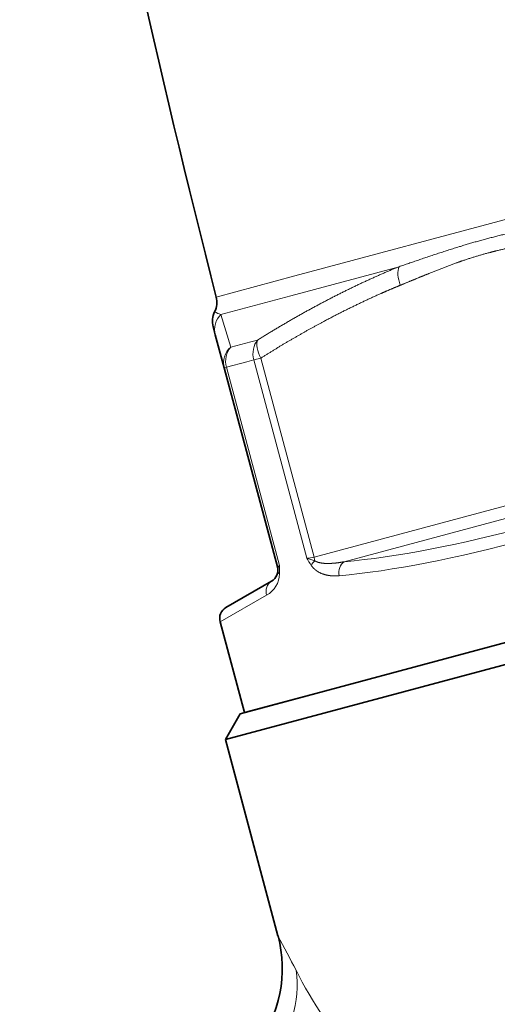
# Model space of a CAD drawing. Extents: x 0 to 210, y 0 to 297.
# Drawn here: x 46 to 69, y 155 to 202 of the extents above; entities that cross this region are included whole.
import ezdxf
from ezdxf.enums import TextEntityAlignment as Align

# ---------------------------------------------------------------- set-up
doc = ezdxf.new("R2010")
doc.units = 0
doc.layers.get('0').update_dxf_attribs({"lineweight": 13})
doc.styles.get("Standard").update_dxf_attribs({"font": 'isocp.shx'})
doc.dimstyles.get("Standard").update_dxf_attribs({"dimtxt": 2.5, "dimasz": 2.5, "dimexe": 1.25, "dimexo": 0.625, "dimtad": 1, "dimcen": 2.5, "dimadec": 0, "dimazin": 0, "dimtfac": 1, "dimtmove": 0, "dimatfit": 0, "dimfxl": 1, "dimarcsym": 0})

# ---------------------------------------------------------------- blocks, each defined once
blk = doc.blocks.new('*D30')
at = {"color": 7, "lineweight": 13}
for p, q in [((197.266169, 224.774943), (197.266169, 76.033736)), ((47.745776, 105.022746), (47.745776, 76.033736)), ((50.236262, 77.033736), (194.775683, 77.033736))]:
    blk.add_line(p, q, dxfattribs=at)
for points in [[(50.236262, 77.251624), (47.745776, 77.033736), (50.236262, 76.815848)], [(194.775683, 76.815848), (197.266169, 77.033736), (194.775683, 77.251624)]]:
    blk.add_lwpolyline(points, close=True, dxfattribs=at)
for points in [[(50.236262, 77.251624), (47.745776, 77.033736), (50.236262, 77.251624), (50.236262, 76.815848)], [(194.775683, 76.815848), (197.266169, 77.033736), (194.775683, 76.815848), (194.775683, 77.251624)]]:
    blk.add_solid(points, dxfattribs=at)
at = {"color": 7, "lineweight": 13, "width": 0.6}
blk.add_text('75', height=3, dxfattribs=at).set_placement((120.869592, 78.033736), (124.142358, 78.033736), align=Align.FIT)
blk = doc.blocks.new('*D32')
at = {"color": 7, "lineweight": 13}
for p, q in [((91.047542, 241.440883), (32.751414, 241.440883)), ((33.751414, 129.013233), (33.751414, 238.950396)), ((36.502593, 126.522746), (32.751414, 126.522746)), ((60.888373, 126.522746), (42.516517, 126.522746))]:
    blk.add_line(p, q, dxfattribs=at)
for points in [[(33.969302, 238.950396), (33.751414, 241.440883), (33.533526, 238.950396)], [(33.533526, 129.013233), (33.751414, 126.522746), (33.969302, 129.013233)]]:
    blk.add_lwpolyline(points, close=True, dxfattribs=at)
for points in [[(33.969302, 238.950396), (33.751414, 241.440883), (33.969302, 238.950396), (33.533526, 238.950396)], [(33.533526, 129.013233), (33.751414, 126.522746), (33.533526, 129.013233), (33.969302, 129.013233)]]:
    blk.add_solid(points, dxfattribs=at)
at = {"color": 7, "lineweight": 13, "width": 0.6}
blk.add_text('57,5', height=3, rotation=90.000003, dxfattribs=at).set_placement((32.751414, 180.634047), (32.751414, 187.329581), align=Align.FIT)
blk = doc.blocks.new('*D33')
at = {"color": 7, "lineweight": 13}
for p, q in [((157.266173, 264.774943), (26.708545, 264.774943)), ((27.708545, 129.013233), (27.708545, 262.284465)), ((35.451831, 126.522746), (26.708545, 126.522746)), ((139.162974, 126.522746), (43.1874, 126.522746))]:
    blk.add_line(p, q, dxfattribs=at)
for points in [[(27.926433, 262.284465), (27.708545, 264.774943), (27.490649, 262.284465)], [(27.490649, 129.013233), (27.708545, 126.522746), (27.926433, 129.013233)]]:
    blk.add_lwpolyline(points, close=True, dxfattribs=at)
for points in [[(27.926433, 262.284465), (27.708545, 264.774943), (27.926433, 262.284465), (27.490649, 262.284465)], [(27.490649, 129.013233), (27.708545, 126.522746), (27.490649, 129.013233), (27.926433, 129.013233)]]:
    blk.add_solid(points, dxfattribs=at)
at = {"color": 7, "lineweight": 13, "width": 0.6}
blk.add_text('69', height=3, rotation=90.000003, dxfattribs=at).set_placement((26.708545, 194.012462), (26.708545, 197.285228), align=Align.FIT)
blk = doc.blocks.new('BLOCK31')
at = {"color": 7, "lineweight": 13}
for p, q in [((3.56, 37.897), (-20.163, 31.541)), ((-17.692, 31.761), (-20.259, 31.073)), ((-20.163, 31.541), (-22.032, 31.04)), ((-20.259, 31.073), (-21.919, 30.628)), ((-21.687, 29.852), (-21.919, 30.628)), ((-21.687, 29.852), (-21.206, 29.98)), ((-21.048, 30.023), (-21.206, 29.98)), ((-21.789, 29.376), (-21.301, 29.507)), ((-21.139, 29.55), (-21.301, 29.507)), ((-20.974, 29.594), (-21.139, 29.55)), ((-21.139, 29.55), (-19.882, 24.856)), ((-20.974, 29.594), (-19.71, 24.877)), ((-21.844, 29.361), (-21.789, 29.376)), ((-20.531, 24.681), (-21.789, 29.376)), ((-8.409, 27.905), (-19.71, 24.877)), ((-9.19, 27.395), (-18.994, 24.768)), ((-20.531, 24.681), (-20.579, 24.644)), ((-20.835, 23.975), (-21.94, 23.345))]:
    blk.add_line(p, q, dxfattribs=at)
at = {"color": 7, "lineweight": 35}
for p, q in [((-22.105, 30.338), (-22.053, 30.144)), ((-21.844, 29.361), (-22.053, 30.144)), ((-20.579, 24.644), (-21.844, 29.361)), ((-21.46, 21.167), (6.198, 28.578)), ((-21.813, 20.555), (6.751, 28.208)), ((-20.719, 24.306), (-21.8, 23.682)), ((-21.94, 23.345), (-21.363, 21.193)), ((-21.363, 21.193), (-19.226, 21.765)), ((-21.46, 21.167), (-21.813, 20.555)), ((-21.813, 20.555), (-20.566, 15.899))]:
    blk.add_line(p, q, dxfattribs=at)
for centre, radius, start, end in [((220.159, 93.039), 250, 190.52355, 194.35893), ((-22.516, 30.916), 0.5, 333.3263, 14.3589), ((-21.622, 30.467), 0.5, 153.3263, 195), ((-20.869, 24.566), 0.3, 300, 15), ((-21.65, 23.422), 0.3, 119.9999, 195.0001), ((-23.463, 15.122), 3, 270, 15)]:
    blk.add_arc(centre, radius, start, end, dxfattribs=at)
at = {"color": 7, "lineweight": 13}
for centre, radius, start, end in [((-21.574, 30.272), 0.496, 134.1326, 194.9218), ((-21.782, 31.157), 0.546, 238.3013, 255.4465), ((-19.86, 25.372), 0.517, 267.6419, 286.9139), ((-19.526, 25.61), 0.834, 244.7688, 258.4241), ((-18.266, 25.717), 1.831, 208.0772, 214.4539), ((-19.424, 24.505), 0.394, 133.1268, 153.2825), ((-20.295, 24.54), 0.275, 149.0696, 176.2748), ((-20.469, 24.563), 0.101, 183.105, 234.8652), ((-22.748, 24.537), 2.221, 358.5243, 3.7204), ((-21.134, 24.504), 0.607, 299.422, 357.7558), ((-51.583, -0.939), 35.293, 27.0017, 28.4947)]:
    blk.add_arc(centre, radius, start, end, dxfattribs=at)
for centre, major_axis, ratio, start_param, end_param in [((-17.421, 31.385), (0.19, -0.463), 0.49695, 3.590876, 4.648803), ((-20.732, 29.659), (-0.129, 0.483), 0.842971, 0.523599, 1.570796), ((-20.732, 29.659), (0.266, -0.424), 0.483175, 3.453865, 4.564953), ((-21.361, 29.491), (-0.483, -0.129), 0.96635, 5.172096, 6.283185), ((-21.361, 29.491), (0.129, -0.483), 0.887372, 3.665191, 4.712389), ((-8.448, 31.379), (13.793, 5.869), 0.227735, 3.750912, 4.562269), ((-8.336, 31.109), (14.084, 5.943), 0.223393, 3.75222, 4.563602), ((-19.855, 24.838), (-0.078, 0.29), 0.5, 4.42284, 4.712389), ((-18.882, 24.498), (0.026, -0.299), 0.796744, 3.521576, 4.852259), ((-20.569, 24.046), (0.15, -0.26), 0.913741, 3.141594, 4.472277), ((-22.998, 14.318), (2.619, 1.463), 0.834103, 4.276369, 5.988895), ((-4.297, 16.051), (16.577, -4.198), 0.603821, 3.627886, 4.043636)]:
    blk.add_ellipse(centre, major_axis=major_axis, ratio=ratio, start_param=start_param, end_param=end_param, dxfattribs=at)
for points, knots in [([(-17.692, 31.761), (-17.21, 31.926), (-16.72, 32.096), (-16.217, 32.262), (-15.352, 32.503), (-14.461, 32.699), (-14.083, 32.776), (-13.718, 32.849), (-13.352, 32.923)], [0, 0, 0, 0, 0, 0, 5.145923, 5.145923, 5.145923, 8.614577, 8.614577, 8.614577, 8.614577, 8.614577, 8.614577]), ([(-17.663, 31.32), (-17.629, 31.334), (-17.596, 31.348), (-17.563, 31.361), (-17.36, 31.445), (-17.159, 31.529), (-16.99, 31.598), (-16.665, 31.728), (-16.339, 31.85), (-16.18, 31.906), (-15.862, 32.01), (-15.539, 32.1), (-15.377, 32.141), (-15.053, 32.214), (-14.725, 32.274), (-14.561, 32.301), (-14.233, 32.351), (-13.902, 32.395), (-13.737, 32.417), (-13.57, 32.439), (-13.404, 32.461)], [7.209412, 7.209412, 7.209412, 7.209412, 7.209412, 7.209412, 7.506647, 7.506647, 7.506647, 9.013823, 9.013823, 9.013823, 10.420021, 10.420021, 10.420021, 11.82622, 11.82622, 11.82622, 13.209427, 13.209427, 13.209427, 14.592634, 14.592634, 14.592634, 14.592634, 14.592634, 14.592634]), ([(-17.663, 31.32), (-17.833, 31.251), (-18.002, 31.179), (-18.171, 31.105), (-18.839, 30.801), (-19.503, 30.462), (-19.996, 30.19), (-20.486, 29.9), (-20.974, 29.594)], [17.818274, 17.818274, 17.818274, 17.818274, 17.818274, 17.818274, 19.36422, 19.36422, 19.36422, 23.958407, 23.958407, 23.958407, 23.958407, 23.958407, 23.958407]), ([(-19.694, 24.792), (-19.66, 24.769), (-19.62, 24.754), (-19.58, 24.744), (-19.44, 24.72), (-19.295, 24.726), (-19.198, 24.734), (-19.096, 24.749), (-18.994, 24.768)], [0, 0, 0, 0, 0, 0, 0.487133, 0.487133, 0.487133, 1.642105, 1.642105, 1.642105, 1.642105, 1.642105, 1.642105]), ([(-19.776, 24.682), (-19.74, 24.63), (-19.699, 24.589), (-19.657, 24.556), (-19.523, 24.472), (-19.387, 24.439), (-19.297, 24.428), (-19.205, 24.428), (-19.114, 24.436)], [0, 0, 0, 0, 0, 0, 0.524186, 0.524186, 0.524186, 1.648612, 1.648612, 1.648612, 1.648612, 1.648612, 1.648612])]:
    blk.add_open_spline(points, degree=5, knots=knots, dxfattribs=at)
blk.add_open_spline([(-17.692, 31.761), (-18.381, 31.48), (-19.061, 31.163), (-19.732, 30.811), (-20.394, 30.43), (-21.048, 30.023)], degree=5, dxfattribs=at)

msp = doc.modelspace()

# ---------------------------------------------------------------- block references
at = {"lineweight": 0, "xscale": 2, "yscale": 2, "zscale": 2}
msp.add_blockref('BLOCK31', (99.745776, 126.522746), dxfattribs=at)

# ---------------------------------------------------------------- dimensions: what is measured, and where the dimension line sits
at = {"color": 0, "lineweight": 0}
for base, p1, p2, angle, picture, middle in [((27.708541, 126.522746), (157.266173, 264.774944), (139.162973, 126.522746), 269.998569, '*D33', (27.708541, 195.648845)), ((33.751414, 126.522746), (91.047543, 241.44088), (60.888372, 126.522746), 269.998569, '*D32', (33.751414, 183.981813)), ((47.745776, 77.033736), (197.266173, 224.774944), (47.745776, 105.022746), 179.999046, '*D30', (122.505975, 77.033736))]:
    dim = msp.add_linear_dim(base=base, p1=p1, p2=p2, angle=angle, dimstyle='STANDARD', override={"dimlfac": 0.5}, dxfattribs=at)
    dim.commit()
    dim.dimension.update_dxf_attribs({"geometry": picture, "text_midpoint": middle, "dimtype": 160, "oblique_angle": 89.999523})

doc.saveas('drawing.dxf')
